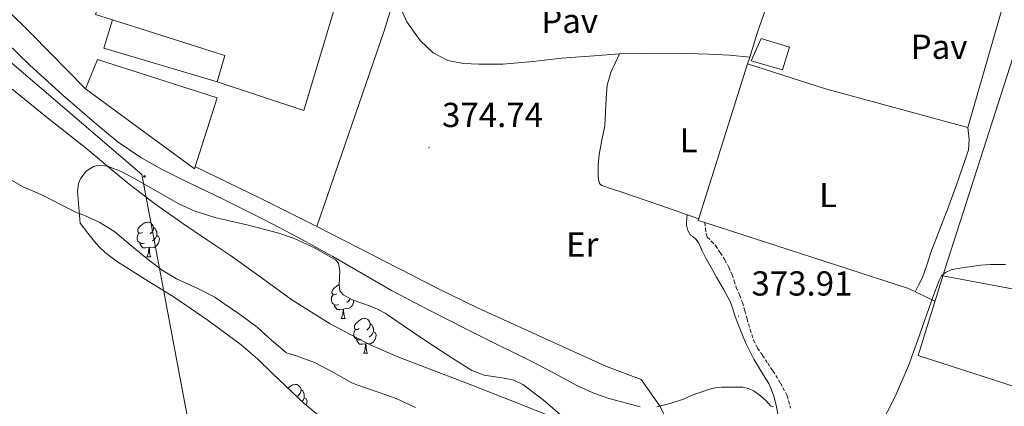
# Model space of a CAD drawing. Units: metres. Extents: x 545358 to 549833, y 4700427 to 4703428.
# Drawn here: x 547320 to 547605, y 4702127 to 4702239 of the extents above; entities that cross this region are included whole.
import ezdxf
from ezdxf.enums import TextEntityAlignment as Align

# ---------------------------------------------------------------- set-up
doc = ezdxf.new("R2010")
doc.units = ezdxf.units.M
doc.header["$MEASUREMENT"] = 0
doc.linetypes.add('TRAZOSX2', pattern=[1.5, 1, -0.5])
for name, color, linetype, lineweight in [('Carátula', 7, 'Continuous', 5), ('Level 11', 142, 'Continuous', 13), ('Level 15', 1, 'Continuous', 0), ('Level 16', 1, 'Continuous', 0), ('Level 20', 19, 'Continuous', 0), ('Level 21', 19, 'Continuous', 0), ('Level 25', 1, 'Continuous', 0), ('Level 26', 92, 'Continuous', 0), ('Level 32', 19, 'Continuous', 0), ('Level 35', 92, 'Continuous', 0), ('Level 36', 19, 'Continuous', 40), ('Level 37', 92, 'Continuous', 0), ('Level 41', 19, 'Continuous', 0), ('Level 5', 36, 'Continuous', 0), ('Level 51', 144, 'Continuous', 13), ('Level 52', 1, 'Continuous', 13), ('Level 7', 1, 'Continuous', 0)]:
    doc.layers.add(name, color=color, linetype=linetype, lineweight=lineweight)
doc.styles.add('Arial', font='ARIAL.TTF', dxfattribs={"height": 0.2})

# ---------------------------------------------------------------- blocks, each defined once
blk = doc.blocks.new('5PATER')
at = {"layer": 'Carátula', "linetype": 'Continuous', "lineweight": 5}
h = blk.add_hatch(color=250, dxfattribs=at)
edge = h.paths.add_edge_path()
edge.add_ellipse((0, 0), major_axis=(-1.33, -1.34), ratio=0.999422, start_angle=0, end_angle=360)
blk = doc.blocks.new('5PELE')
at = {"layer": 'Carátula', "linetype": 'Continuous', "lineweight": 5}
h = blk.add_hatch(color=9, dxfattribs=at)
edge = h.paths.add_edge_path()
edge.add_arc((0, 0), 2.85, 359.999, 719.999)
at = {"layer": 'Carátula', "color": 252, "linetype": 'Continuous', "lineweight": 5}
blk.add_circle((0, 0, 0), 2.85, dxfattribs=at)

msp = doc.modelspace()

# ---------------------------------------------------------------- linework, layer by layer
at = {"layer": 'Level 11', "color": 142, "linetype": 'Continuous', "lineweight": 13}
for points in [[(547316.6, 4702193.46, 361.61), (547321.52, 4702190.76, 361.61)], [(547321.52, 4702190.76, 361.61), (547327.26, 4702188.2, 361.61), (547332.3, 4702185.57, 361.61), (547337.08, 4702183.17, 361.61), (547339.04, 4702182.5, 361.61), (547343.6, 4702180.44, 361.61), (547347.98, 4702177.75, 361.61), (547352.4, 4702174, 361.61), (547356.73, 4702170.44, 361.61), (547361.45, 4702166.72, 361.61), (547365.75, 4702164.18, 361.61), (547372.12, 4702161.24, 361.61), (547376.83, 4702158.87, 361.61), (547379.5, 4702157.01, 361.61), (547384.28, 4702153.75, 361.61), (547389.1, 4702150.18, 361.61), (547393.29, 4702146.35, 361.61), (547397.59, 4702142.79, 361.61), (547398.06, 4702142.58, 361.61), (547398.83, 4702142.43, 361.61), (547400.43, 4702141.89, 361.61), (547405.66, 4702139.97, 361.61), (547410.46, 4702137.46, 361.61), (547416.44, 4702134.15, 361.61), (547417.88, 4702133.57, 361.61), (547424.09, 4702131.47, 361.61), (547429.26, 4702129.63, 361.61), (547434.86, 4702127.03, 361.61)]]:
    msp.add_polyline3d(points, dxfattribs=at)
at = {"layer": 'Level 15', "color": 20, "linetype": 'Continuous', "lineweight": 13}
for points in [[(547347.3, 4702238.9, 383.08), (547342.33, 4702240.47, 382.94), (547363.94, 4702308.42, 382.25), (547364.54, 4702308.23, 382.25)], [(547383.38, 4702302.12, 382.24), (547433.63, 4702285.83, 382.19), (547426.13, 4702262.74, 382.06), (547395.01, 4702271.7, 382.77), (547393.09, 4702264.66, 382.54), (547381.21, 4702267.65, 383.47), (547375.74, 4702253.03, 384.37), (547411.18, 4702241.35, 383.49), (547402.57, 4702212.74, 382.53), (547377.55, 4702221.05, 381.58)], [(547377.55, 4702221.05, 381.58), (547379.74, 4702228.63, 384.01), (547347.3, 4702238.9, 383.08)], [(547342.96, 4702227.51, 380.72), (547377.5, 4702216.38, 380.06), (547371, 4702195.9, 379.05), (547339.45, 4702218.98, 379.69), (547342.96, 4702227.51, 380.72)]]:
    msp.add_polyline3d(points, dxfattribs=at)
at = {"layer": 'Level 15', "color": 1, "linetype": 'Continuous', "lineweight": 13}
msp.add_polyline3d([(547377.55, 4702221.05, 380.78), (547344.76, 4702230.73, 380.65), (547347.3, 4702238.9, 380.65)], dxfattribs=at)
at = {"layer": 'Level 15', "color": 1, "linetype": 'Continuous', "lineweight": 0}
msp.add_polyline3d([(547534.75, 4702233.57, 378.4), (547542.96, 4702231.04, 377.95), (547540.88, 4702224.5, 377.61), (547531.8, 4702227.09, 377.63), (547534.75, 4702233.57, 378.4)], dxfattribs=at)
at = {"layer": 'Level 16', "color": 1, "linetype": 'Continuous', "lineweight": 13, "ltscale": 0.5}
for points in [[(547339.45, 4702218.98, 374.69), (547323.93, 4702234.86, 374.83), (547295.4, 4702263, 376), (547290.69, 4702271.38, 376), (547289.42, 4702275.43, 376), (547288.33, 4702278.89, 376.03), (547287.12, 4702281, 376), (547272.22, 4702288.89, 375.65), (547268.05, 4702293.3, 375.47), (547269.36, 4702296.02, 375.44), (547283.06, 4702315.13, 375.76), (547305.2, 4702348.1, 376.05), (547322.46, 4702371.73, 375.73), (547327.52, 4702377.21, 375.61), (547328.96, 4702378.28, 375.63), (547333.82, 4702378.49, 376.06), (547363.17, 4702377.25, 376.62), (547421.09, 4702373, 377.49)], [(547564.06, 4702093.99, 368.37), (547555.11, 4702096.13, 367.29), (547544.87, 4702100.52, 366.65), (547534.2, 4702103.77, 366.13), (547527.32, 4702105.91, 365.85), (547522.33, 4702107.62, 365.81), (547519.3, 4702110.97, 365.81), (547514.38, 4702115.45, 365.81), (547507.83, 4702122.52, 366.81), (547505.53, 4702127.33, 370.25), (547500.04, 4702135.13, 373.61)]]:
    msp.add_polyline3d(points, dxfattribs=at)
at = {"layer": 'Level 20', "color": 19, "linetype": 'Continuous', "lineweight": 0, "ltscale": 0.5}
for points in [[(547531.43, 4702228.15, 375.23), (547533.6, 4702235.03, 375.25), (547546.7, 4702272.55, 375.09), (547564.53, 4702332.82, 375.02)], [(547631.22, 4702125.32, 369.68), (547624.79, 4702127.57, 369.68), (547580.11, 4702142, 370.11), (547587.79, 4702166.87, 371.31), (547611.8, 4702241.46, 372.56), (547613.91, 4702248.3, 372.76)], [(547406.32, 4702179.26, 374.96), (547425.71, 4702235.46, 375.6), (547429.55, 4702248.01, 375.58)], [(547584.96, 4702157.7, 370.87), (547577.31, 4702161.33, 374.45), (547518.44, 4702180.39, 375.1), (547516.57, 4702181, 375.12), (547530.83, 4702226.24, 375.23)], [(547530.83, 4702226.24, 375.23), (547531.43, 4702228.15, 375.23)], [(547371.13, 4702196.62, 375.69), (547389.95, 4702187.42, 375.66), (547406.32, 4702179.26, 374.96)], [(547500.04, 4702135.13, 373.61), (547490.01, 4702138.89, 374.19), (547452.75, 4702155.74, 375.25), (547441.9, 4702161.11, 374.99), (547406.32, 4702179.26, 374.96)], [(547587.22, 4702165.04, 371.22), (547741.87, 4702136.06, 370.1)]]:
    msp.add_polyline3d(points, dxfattribs=at)
at = {"layer": 'Level 21', "color": 19, "linetype": 'Continuous', "lineweight": 0}
msp.add_polyline3d([(547539.54, 4702125.05, 369.33), (547539.09, 4702127.67, 369.8), (547538.38, 4702130.25, 370.33), (547537.76, 4702132.12, 370.77), (547536.95, 4702133.91, 371.2), (547535.45, 4702136.33, 371.77), (547533.93, 4702138.74, 372.33), (547532.66, 4702140.99, 372.84), (547531.45, 4702143.29, 373.31), (547530.25, 4702145.79, 373.6), (547529.15, 4702148.34, 373.81), (547528.17, 4702150.82, 374.2), (547527.23, 4702153.3, 374.46), (547526.54, 4702155.47, 374.47), (547525.75, 4702157.59, 374.46), (547523.87, 4702161.13, 374.47), (547521.87, 4702164.63, 374.48), (547520.29, 4702167.38, 374.47), (547518.72, 4702170.13, 374.46), (547517.7, 4702172.28, 374.45), (547516.7, 4702174.44, 374.45), (547515.93, 4702175.47, 374.44), (547515, 4702176.37, 374.43), (547514.35, 4702176.74, 374.43), (547513.5, 4702178.1, 374.43), (547513.15, 4702179.6, 374.43), (547513.15, 4702180.37, 374.43), (547513.26, 4702181.54, 374.43), (547513.37, 4702182.71, 374.43)], dxfattribs=at)
at = {"layer": 'Level 21', "color": 19, "linetype": 'TRAZOSX2', "lineweight": 0}
msp.add_polyline3d([(547518.44, 4702180.39, 374.41), (547518.62, 4702178.76, 374.41), (547518.8, 4702177.19, 374.41), (547519.17, 4702176.22, 374.41), (547520.32, 4702175, 374.41), (547521.5, 4702173.78, 374.41), (547522.93, 4702171.72, 374.41), (547524.28, 4702169.59, 374.41), (547525.39, 4702167.51, 374.41), (547526.32, 4702165.35, 374.4), (547526.93, 4702163.52, 374.4), (547527.55, 4702161.68, 374.37), (547528.45, 4702159.5, 374.21), (547529.31, 4702157.28, 374), (547529.99, 4702154.93, 373.78), (547530.65, 4702152.57, 373.57), (547531.54, 4702149.5, 373.55), (547532.55, 4702146.45, 373.6), (547533.72, 4702144.18, 373.48), (547535.11, 4702142.05, 373.29), (547536.62, 4702139.8, 372.99), (547538.14, 4702137.56, 372.61), (547540.34, 4702134.03, 371.88), (547542.27, 4702130.37, 371.01), (547543.2, 4702126.84, 369.85)], dxfattribs=at)
at = {"layer": 'Level 25', "color": 1, "linetype": 'Continuous', "lineweight": 0}
for points in [[(547613.91, 4702248.3, 372.76), (547606.59, 4702249.99, 373.89), (547594.44, 4702207.84, 373.98), (547553.29, 4702218.96, 374), (547530.83, 4702226.24, 374.61)], [(547429.55, 4702248.01, 375.37), (547430.08, 4702243.54, 375.37), (547432.35, 4702238.31, 375.29), (547436.22, 4702232.93, 375.29), (547440, 4702229.38, 375.26), (547444.16, 4702227.19, 375.26), (547448.73, 4702226.29, 375.25), (547453.12, 4702226.13, 375.25), (547460.09, 4702226.17, 375.17), (547468.83, 4702226.87, 375.04), (547477.04, 4702227.88, 374.91), (547486.44, 4702228.53, 374.89), (547493.82, 4702229.08, 374.89), (547499.77, 4702229.22, 374.8), (547505.64, 4702229.28, 374.72), (547513.28, 4702229.25, 374.72), (547519.63, 4702229.03, 374.72), (547525.55, 4702228.68, 375.02), (547531.43, 4702228.15, 375.01)]]:
    msp.add_polyline3d(points, dxfattribs=at)
at = {"layer": 'Level 32', "color": 6, "linetype": 'Continuous', "lineweight": 0, "ltscale": 0.5}
msp.add_polyline3d([(547175.04, 4702378.58, 367.17), (547188.72, 4702364.73, 366.87), (547269.7, 4702268.01, 367.07), (547355.74, 4702194.3, 367.53), (547380.99, 4702060.12, 366.95), (547634.15, 4701887.41, 369.72), (547714.26, 4701793.31, 369.67), (547783.76, 4701708.8, 370.15), (547944.69, 4701607.9, 365.8), (548081.06, 4701520.24, 365.42), (548243.04, 4701449.66, 365.01), (548291.8, 4701325.07, 367.55), (548242.16, 4701158.12, 370.11), (548212.54, 4701065.24, 372.18), (548179.45, 4700940.99, 375.24), (548157.26, 4700874.99, 371.25)], dxfattribs=at)
at = {"layer": 'Level 35', "color": 92, "linetype": 'Continuous', "lineweight": 0, "ltscale": 0.5}
msp.add_polyline3d([(547409.31, 4702122.71, 366.55), (547402.65, 4702128.17, 366.72), (547393.61, 4702136.75, 366.92), (547389.15, 4702141.08, 366.99), (547384.43, 4702145.11, 367.05), (547374.89, 4702152.16, 367.06), (547365.13, 4702158.89, 366.97), (547356.8, 4702164, 366.78), (547348.46, 4702169.24, 366.53), (547345.19, 4702171.72, 366.44), (547343.72, 4702173.06, 366.62), (547342.46, 4702174.47, 367.18), (547340.19, 4702177.37, 368.8), (547337.92, 4702180.26, 370.41), (547337.55, 4702184.88, 370.42), (547337.18, 4702189.5, 370.43), (547337.44, 4702191.65, 370.51), (547338.12, 4702193.23, 370.64), (547339.72, 4702195.28, 370.86), (547341.76, 4702196.58, 370.99), (547343.2, 4702196.92, 371.02), (547345.82, 4702196.7, 371.05), (547349.82, 4702195.13, 371.07), (547353.64, 4702193.14, 371.13), (547362.18, 4702188.25, 371.39), (547366.45, 4702185.82, 371.52), (547370.89, 4702183.78, 371.65), (547376.87, 4702181.87, 371.79), (547386.09, 4702179.73, 371.99), (547395.31, 4702177.37, 372.16), (547399.62, 4702175.85, 372.09), (547405.84, 4702173.05, 371.7), (547411.77, 4702169.61, 371.47), (547412.59, 4702168.7, 371.49), (547412.99, 4702166.42, 371.57), (547412.75, 4702162.45, 371.79), (547412.99, 4702160.72, 371.92), (547413.95, 4702159.5, 372.06), (547416.88, 4702158.03, 372.48), (547421.59, 4702156.36, 373.29), (547423.89, 4702155.43, 373.6), (547426.06, 4702154.23, 373.73), (547433.07, 4702149.46, 373.67), (547440.11, 4702144.7, 373.58), (547445.6, 4702141.12, 373.59), (547451.16, 4702137.66, 373.57), (547454.68, 4702136.32, 373.4), (547460.45, 4702135.48, 372.9), (547463.25, 4702134.87, 372.65), (547465.82, 4702133.69, 372.48), (547471.72, 4702129.23, 372.16), (547477.29, 4702124.41, 371.87)], dxfattribs=at)
at = {"layer": 'Level 36', "color": 92, "linetype": 'Continuous', "lineweight": 0}
for points in [[(547516.74, 4702181.52, 374.89), (547505.42, 4702185.42, 374.87), (547494.17, 4702189.3, 374.85), (547491.45, 4702190.15, 374.84), (547488.73, 4702191.11, 374.83), (547488.16, 4702191.59, 374.83), (547487.74, 4702192.73, 374.83), (547487.63, 4702193.97, 374.83), (547487.6, 4702197.04, 374.83), (547487.9, 4702200.09, 374.83), (547488.73, 4702204.21, 374.83), (547489.56, 4702208.32, 374.83), (547489.94, 4702216.18, 374.73), (547490.23, 4702220.07, 374.69), (547491.31, 4702223.73, 374.73), (547492.56, 4702226.4, 374.81), (547493.82, 4702229.08, 374.89)], [(547594.44, 4702207.84, 373.98), (547594.66, 4702206.12, 373.99), (547594.88, 4702204.4, 374), (547594.61, 4702201.41, 373.91), (547593.66, 4702198.47, 373.81), (547591.18, 4702191.3, 373.78), (547588.59, 4702184.21, 373.77), (547586.18, 4702177.97, 373.77), (547583.77, 4702171.73, 373.77), (547582.63, 4702168.11, 373.8), (547581.32, 4702164.56, 373.77), (547580.29, 4702162.49, 373.67), (547579.25, 4702160.41, 373.54)], [(547355.95, 4702177.57, 0.01), (547355.42, 4702177.31, 0.01), (547354.89, 4702177.36, 0.01), (547354.63, 4702177.73, 0.01), (547354.57, 4702178.16, 0.01), (547354.73, 4702178.68, 0.01), (547355.21, 4702179.27, 0.01), (547355.85, 4702179.8, 0.01), (547356.75, 4702180.39, 0.01), (547357.49, 4702180.55, 0.01), (547357.92, 4702180.49, 0.01), (547358.45, 4702180.18, 0.01), (547358.98, 4702179.59, 0.01), (547359.14, 4702178.95, 0.01), (547359.03, 4702178.1, 0.01), (547358.6, 4702177.57, 0.01), (547358.18, 4702177.15, 0.01)], [(547356.54, 4702174.49, 0.01), (547356.11, 4702174.33, 0.01), (547355.53, 4702174.39, 0.01), (547355.05, 4702174.6, 0.01), (547354.63, 4702175.03, 0.01), (547354.41, 4702175.61, 0.01), (547354.41, 4702176.03, 0.01), (547354.47, 4702176.62, 0.01), (547354.89, 4702177.31, 0.01)], [(547359.14, 4702178.95, 0.01), (547359.61, 4702178.64, 0.01), (547359.93, 4702178, 0.01), (547360.09, 4702177.68, 0.01), (547360.09, 4702177.1, 0.01), (547360.09, 4702176.67, 0.01), (547359.72, 4702175.98, 0.01), (547359.3, 4702175.5, 0.01), (547358.82, 4702175.08, 0.01)], [(547357.8, 4702173.2, 0.01), (547356.91, 4702173.11, 0.01), (547356.06, 4702173.11, 0.01), (547355.64, 4702173.54, 0.01), (547355.32, 4702174.02, 0.01), (547355.32, 4702174.33, 0.01)], [(547360.09, 4702176.67, 0.01), (547360.54, 4702176.42, 0.01), (547360.89, 4702175.81, 0.01), (547360.78, 4702175.08, 0.01), (547360.57, 4702174.44, 0.01), (547359.98, 4702173.7, 0.01), (547359.19, 4702173.22, 0.01), (547358.34, 4702173.33, 0.01), (547357.91, 4702173.2, 0.01)], [(547357.25, 4702170.51, 0.01), (547357.69, 4702171.67, 0.01), (547357.8, 4702173.2, 0.01), (547357.91, 4702173.2, 0.01), (547357.94, 4702172.61, 0.01), (547357.98, 4702171.93, 0.01), (547358.05, 4702171.31, 0.01), (547358.16, 4702170.91, 0.01), (547358.38, 4702170.51, 0.01)], [(547357.25, 4702170.51, 0.01), (547358.38, 4702170.51, 0.01)], [(547412.09, 4702159.8, 0.01), (547411.56, 4702159.54, 0.01), (547411.03, 4702159.59, 0.01), (547410.77, 4702159.96, 0.01), (547410.71, 4702160.39, 0.01), (547410.87, 4702160.91, 0.01), (547411.35, 4702161.5, 0.01), (547411.99, 4702162.03, 0.01), (547412.75, 4702162.53, 0.01)], [(547412.68, 4702156.72, 0.01), (547412.25, 4702156.56, 0.01), (547411.67, 4702156.62, 0.01), (547411.19, 4702156.83, 0.01), (547410.77, 4702157.26, 0.01), (547410.55, 4702157.84, 0.01), (547410.55, 4702158.26, 0.01), (547410.61, 4702158.85, 0.01), (547411.03, 4702159.54, 0.01)], [(547417.02, 4702157.98, 0.01), (547416.92, 4702157.31, 0.01), (547416.71, 4702156.67, 0.01), (547416.12, 4702155.93, 0.01), (547415.33, 4702155.45, 0.01), (547414.48, 4702155.56, 0.01), (547414.05, 4702155.43, 0.01)], [(547416, 4702158.47, 0.01), (547415.86, 4702158.21, 0.01), (547415.44, 4702157.73, 0.01), (547414.96, 4702157.31, 0.01)], [(547413.94, 4702155.43, 0.01), (547413.05, 4702155.34, 0.01), (547412.2, 4702155.34, 0.01), (547411.78, 4702155.77, 0.01), (547411.46, 4702156.25, 0.01), (547411.46, 4702156.56, 0.01)], [(547413.39, 4702152.74, 0.01), (547413.83, 4702153.9, 0.01), (547413.94, 4702155.43, 0.01), (547414.05, 4702155.43, 0.01), (547414.08, 4702154.84, 0.01), (547414.12, 4702154.16, 0.01), (547414.19, 4702153.54, 0.01), (547414.3, 4702153.14, 0.01), (547414.52, 4702152.74, 0.01)], [(547413.39, 4702152.74, 0.01), (547414.52, 4702152.74, 0.01)], [(547418.57, 4702149.77, 0.01), (547418.04, 4702149.5, 0.01), (547417.51, 4702149.56, 0.01), (547417.24, 4702149.93, 0.01), (547417.19, 4702150.35, 0.01), (547417.35, 4702150.87, 0.01), (547417.83, 4702151.47, 0.01), (547418.46, 4702152, 0.01), (547419.36, 4702152.58, 0.01), (547420.11, 4702152.74, 0.01), (547420.53, 4702152.69, 0.01), (547421.06, 4702152.37, 0.01), (547421.59, 4702151.79, 0.01), (547421.75, 4702151.15, 0.01), (547421.64, 4702150.3, 0.01), (547421.22, 4702149.77, 0.01), (547420.8, 4702149.34, 0.01)], [(547419.15, 4702146.69, 0.01), (547418.73, 4702146.53, 0.01), (547418.14, 4702146.59, 0.01), (547417.67, 4702146.8, 0.01), (547417.24, 4702147.22, 0.01), (547417.03, 4702147.81, 0.01), (547417.03, 4702148.23, 0.01), (547417.08, 4702148.81, 0.01), (547417.51, 4702149.5, 0.01)], [(547422.7, 4702148.87, 0.01), (547423.16, 4702148.62, 0.01), (547423.5, 4702148, 0.01), (547423.39, 4702147.28, 0.01), (547423.18, 4702146.64, 0.01), (547422.6, 4702145.9, 0.01), (547421.8, 4702145.42, 0.01), (547420.95, 4702145.52, 0.01), (547420.52, 4702145.39, 0.01)], [(547421.75, 4702151.15, 0.01), (547422.23, 4702150.83, 0.01), (547422.54, 4702150.19, 0.01), (547422.7, 4702149.87, 0.01), (547422.7, 4702149.29, 0.01), (547422.7, 4702148.87, 0.01), (547422.33, 4702148.18, 0.01), (547421.91, 4702147.7, 0.01), (547421.43, 4702147.28, 0.01)], [(547420.41, 4702145.39, 0.01), (547419.52, 4702145.31, 0.01), (547418.68, 4702145.31, 0.01), (547418.25, 4702145.74, 0.01), (547417.93, 4702146.21, 0.01), (547417.93, 4702146.53, 0.01)], [(547419.87, 4702142.71, 0.01), (547420.3, 4702143.87, 0.01), (547420.41, 4702145.39, 0.01), (547420.52, 4702145.39, 0.01), (547420.56, 4702144.81, 0.01), (547420.59, 4702144.12, 0.01), (547420.66, 4702143.51, 0.01), (547420.78, 4702143.11, 0.01), (547420.99, 4702142.71, 0.01)], [(547419.87, 4702142.71, 0.01), (547420.99, 4702142.71, 0.01)], [(547398.02, 4702132.56, 0.01), (547398.48, 4702132.95, 0.01), (547399.38, 4702133.53, 0.01), (547400.13, 4702133.69, 0.01), (547400.55, 4702133.64, 0.01), (547401.08, 4702133.32, 0.01), (547401.61, 4702132.74, 0.01), (547401.77, 4702132.1, 0.01), (547401.66, 4702131.25, 0.01), (547401.24, 4702130.72, 0.01), (547400.82, 4702130.29, 0.01)], [(547401.77, 4702132.1, 0.01), (547402.25, 4702131.78, 0.01), (547402.56, 4702131.14, 0.01), (547402.72, 4702130.82, 0.01), (547402.72, 4702130.24, 0.01), (547402.72, 4702129.82, 0.01), (547402.35, 4702129.13, 0.01), (547402.03, 4702128.76, 0.01)], [(547402.72, 4702129.82, 0.01), (547403.18, 4702129.57, 0.01), (547403.52, 4702128.95, 0.01), (547403.41, 4702128.23, 0.01), (547403.24, 4702127.69, 0.01)]]:
    msp.add_polyline3d(points, dxfattribs=at)
at = {"layer": 'Level 5', "color": 36, "linetype": 'Continuous', "lineweight": 0}
for points in [[(547499.75, 4702127.18, 370.01), (547490.42, 4702129.68, 370.01), (547485.89, 4702131.37, 370.01), (547481.49, 4702133.39, 370.01), (547474.68, 4702137, 370.01), (547467.86, 4702140.57, 370.01), (547458.8, 4702145.03, 370.01), (547449.75, 4702149.5, 370.01), (547438.78, 4702155.07, 370.01), (547427.91, 4702160.82, 370.01), (547419.44, 4702165.66, 370.01), (547411, 4702170.56, 370.01), (547401.17, 4702175.97, 370.01), (547391.25, 4702181.23, 370.01), (547379.46, 4702187.02, 370.01), (547367.61, 4702192.72, 370.01), (547361.49, 4702195.84, 370.01), (547355.49, 4702199.18, 370.01), (547348.93, 4702203.65, 370.01), (547342.76, 4702208.66, 370.01), (547332.92, 4702217.18, 370.01), (547323.32, 4702225.97, 370.01), (547313.42, 4702235.48, 370.01)], [(547476.02, 4702123.66, 365.01), (547462.7, 4702128.9, 365.01), (547449.38, 4702134.14, 365.01), (547439.59, 4702137.88, 365.01), (547429.78, 4702141.63, 365.01), (547421.78, 4702145.08, 365.01), (547410.19, 4702151.16, 365.01), (547399.1, 4702158.13, 365.01), (547390.24, 4702164.51, 365.01), (547381.4, 4702170.9, 365.01), (547374.5, 4702175.49, 365.01), (547367.61, 4702180.11, 365.01), (547359.78, 4702185.66, 365.01), (547352.15, 4702191.47, 365.01), (547345.99, 4702196.55, 365.01), (547339.83, 4702201.65, 365.01), (547329.03, 4702210.25, 365.01), (547318.28, 4702218.91, 365.01)], [(547605.3, 4702168.32, 370.01), (547600.87, 4702168.32, 370.01), (547598.19, 4702168.11, 370.01), (547595.53, 4702167.74, 370.01), (547593.48, 4702167.47, 370.01), (547591.43, 4702167.16, 370.01), (547589.66, 4702166.77, 370.01), (547587.97, 4702165.98, 370.01), (547586.88, 4702164.98, 370.01), (547586.18, 4702163.71, 370.01), (547584.35, 4702158.85, 370.01), (547582.58, 4702153.98, 370.01), (547579.96, 4702146.53, 370.01), (547577.32, 4702139.08, 370.01), (547573.5, 4702130.17, 370.01), (547569.01, 4702121.53, 370.01)], [(547538.32, 4702127.23, 370.01), (547537.48, 4702127.52, 370.01), (547536.79, 4702128.22, 370.01), (547536.16, 4702128.94, 370.01), (547534.5, 4702130.38, 370.01), (547532.68, 4702131.69, 370.01), (547531.11, 4702132.53, 370.01), (547529.44, 4702132.89, 370.01), (547527.76, 4702132.89, 370.01), (547526.07, 4702132.89, 370.01), (547524.71, 4702132.89, 370.01), (547523.35, 4702132.89, 370.01), (547521.43, 4702132.68, 370.01), (547519.54, 4702132.19, 370.01), (547517.56, 4702131.55, 370.01), (547515.6, 4702130.83, 370.01), (547513.96, 4702130.14, 370.01), (547512.31, 4702129.44, 370.01), (547508.47, 4702128.16, 370.01), (547504.55, 4702127.21, 370.01)]]:
    msp.add_polyline3d(points, dxfattribs=at)
at = {"layer": 'Level 51', "color": 144, "linetype": 'Continuous', "lineweight": 13}
msp.add_polyline3d([(547316.6, 4702193.46, 361.61), (547321.52, 4702190.76, 361.61), (547327.26, 4702188.2, 361.61), (547332.3, 4702185.57, 361.61), (547337.08, 4702183.17, 361.61), (547339.04, 4702182.5, 361.61), (547343.6, 4702180.44, 361.61), (547347.98, 4702177.75, 361.61), (547352.4, 4702174, 361.61), (547356.73, 4702170.44, 361.61), (547361.45, 4702166.72, 361.61), (547365.75, 4702164.18, 361.61), (547372.12, 4702161.24, 361.61), (547376.83, 4702158.87, 361.61), (547379.5, 4702157.01, 361.61), (547384.28, 4702153.75, 361.61), (547389.1, 4702150.18, 361.61), (547393.29, 4702146.35, 361.61), (547397.59, 4702142.79, 361.61), (547398.06, 4702142.58, 361.61), (547398.83, 4702142.43, 361.61), (547400.43, 4702141.89, 361.61), (547405.66, 4702139.97, 361.61), (547410.46, 4702137.46, 361.61), (547416.44, 4702134.15, 361.61), (547417.88, 4702133.57, 361.61), (547424.09, 4702131.47, 361.61), (547429.26, 4702129.63, 361.61), (547434.86, 4702127.03, 361.61)], dxfattribs=at)
at = {"layer": 'Level 52', "color": 1, "linetype": 'Continuous', "lineweight": 13}
for points in [[(547377.55, 4702221.05, 381.58), (547379.74, 4702228.63, 384.01), (547347.3, 4702238.9, 383.08), (547342.33, 4702240.47, 382.94), (547363.94, 4702308.42, 382.25), (547364.54, 4702308.23, 382.25), (547383.38, 4702302.12, 382.24), (547433.63, 4702285.83, 382.19), (547426.13, 4702262.74, 382.06), (547395.01, 4702271.7, 382.77), (547393.09, 4702264.66, 382.54), (547381.21, 4702267.65, 383.47), (547375.74, 4702253.03, 384.37), (547411.18, 4702241.35, 383.49), (547402.57, 4702212.74, 382.53), (547377.55, 4702221.05, 381.58)], [(547342.96, 4702227.51, 380.72), (547377.5, 4702216.38, 380.06), (547371, 4702195.9, 379.05), (547339.45, 4702218.98, 379.69), (547342.96, 4702227.51, 380.72)]]:
    msp.add_polyline3d(points, close=True, dxfattribs=at)
at = {"layer": 'Level 52', "color": 1, "linetype": 'Continuous', "lineweight": 0}
for points in [[(547377.55, 4702221.05, 381.58), (547377.55, 4702221.05, 380.78), (547344.76, 4702230.73, 380.65), (547347.3, 4702238.9, 380.65), (547379.74, 4702228.63, 384.01), (547377.55, 4702221.05, 381.58)], [(547534.75, 4702233.57, 378.4), (547542.96, 4702231.04, 377.95), (547540.88, 4702224.5, 377.61), (547531.8, 4702227.09, 377.63), (547534.75, 4702233.57, 378.4)]]:
    msp.add_polyline3d(points, close=True, dxfattribs=at)

# ---------------------------------------------------------------- block references
at = {"layer": 'Level 32', "color": 252, "linetype": 'Continuous', "lineweight": 0, "xscale": 0.09999983015004542, "yscale": 0.09999983015004542}
msp.add_blockref('5PELE', (547356.56, 4702193.72, 367.47), dxfattribs=at)
at = {"layer": 'Level 7', "color": 19, "linetype": 'Continuous', "lineweight": 0, "xscale": 0.09999983015004542, "yscale": 0.09999983015004542}
for p in [(547438.78, 4702202.03, 374.75), (547528.18, 4702153.39, 373.92)]:
    msp.add_blockref('5PATER', p, dxfattribs=at)

# ---------------------------------------------------------------- texts
at = {"layer": 'Level 26', "color": 19, "linetype": 'Continuous', "lineweight": 0, "style": 'Arial'}
for p in [(547479.4, 4702238.64, 373.74), (547586.15, 4702231.15, 373.61)]:
    msp.add_text('Pav', height=7, dxfattribs=at).set_placement(p, align=Align.MIDDLE_CENTER)
at = {"layer": 'Level 37', "color": 92, "linetype": 'Continuous', "lineweight": 0, "style": 'Arial'}
for s, p in [('L', (547513.76, 4702204.14, 374.66)), ('L', (547554.08, 4702188.35, 373.72)), ('Er', (547483.04, 4702174.09, 373.22))]:
    msp.add_text(s, height=7, dxfattribs=at).set_placement(p, align=Align.MIDDLE_CENTER)
at = {"layer": 'Level 41', "color": 19, "linetype": 'Continuous', "lineweight": 0, "style": 'Arial'}
for s, p in [('374.74', (547442.53, 4702205.78, 374.75)), ('373.91', (547531.94, 4702157.14, 373.92))]:
    msp.add_text(s, height=7, dxfattribs=at).set_placement(p, align=Align.BOTTOM_LEFT)

doc.saveas('drawing.dxf')
